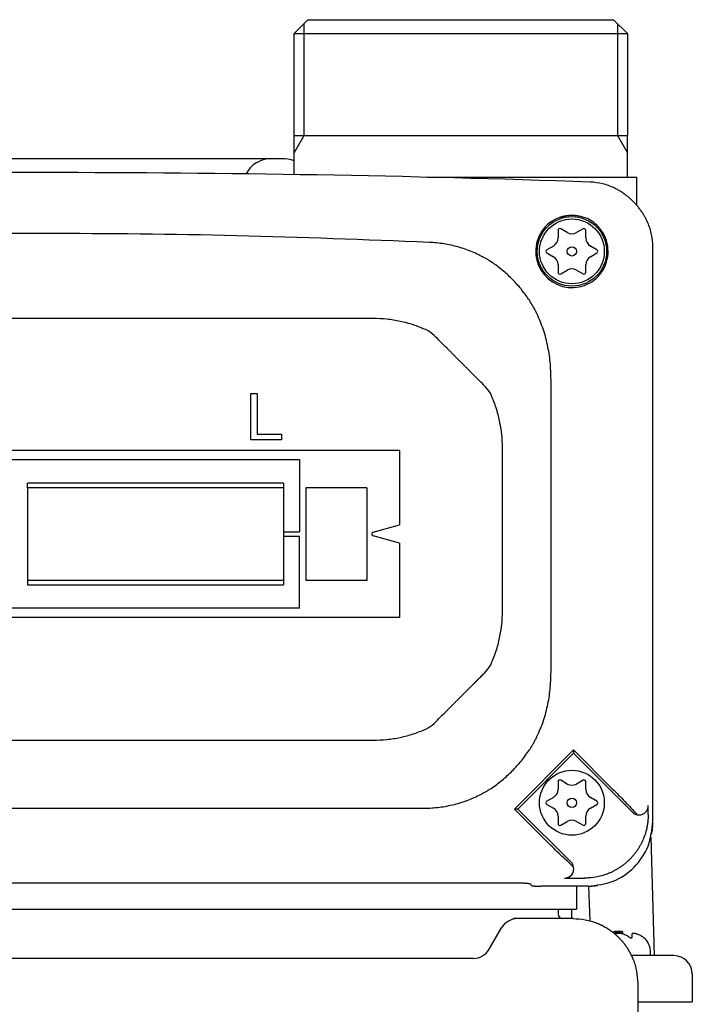
# Model space of a CAD drawing. Units: millimetres. Extents: x -169 to 299, y -191 to 323.
# Drawn here: x -67 to 6, y -24 to 82 of the extents above; entities that cross this region are included whole.
import ezdxf

# ---------------------------------------------------------------- set-up
doc = ezdxf.new("R2010")
doc.units = ezdxf.units.MM
doc.layers.add('1', color=7, linetype='Continuous')

msp = doc.modelspace()

# ---------------------------------------------------------------- linework, layer by layer
at = {"color": 7, "linetype": 'Continuous'}
for p, q in [((-39.765, 66.941), (-91.265, 66.941)), ((-38.659, 66.941), (-39.765, 66.941)), ((-38.659, 66.941), (-39.765, 66.941)), ((-38.596, 66.941), (-38.659, 66.941)), ((-22.892, 64.941), (-0.265, 64.941)), ((-0.265, 61.916), (-0.265, 64.941)), ((-8.765, 59.193), (-8.765, 58.385)), ((-7.765, 58.962), (-8.465, 59.366)), ((-6.065, 59.366), (-6.765, 58.962)), ((-5.765, 58.385), (-5.765, 59.193)), ((-9.265, 57.519), (-9.965, 57.115)), ((-4.565, 57.115), (-5.265, 57.519)), ((1.485, -4.559), (1.485, 57.433)), ((-9.965, 56.768), (-9.265, 56.364)), ((-5.265, 56.364), (-4.565, 56.768)), ((-8.765, 55.498), (-8.765, 54.69)), ((-5.765, 54.69), (-5.765, 55.498)), ((-8.465, 54.516), (-7.765, 54.921)), ((-6.765, 54.921), (-6.065, 54.516)), ((-41.922, 41.602), (-41.235, 41.602)), ((-41.922, 36.602), (-41.922, 41.602)), ((-41.235, 41.602), (-41.235, 37.227)), ((-41.235, 37.227), (-38.61, 37.227)), ((-38.61, 37.227), (-38.61, 36.602)), ((-38.61, 36.602), (-41.922, 36.602)), ((-25.89, 35.441), (-109.64, 35.441)), ((-25.89, 35.441), (-25.89, 27.441)), ((-36.69, 34.441), (-68.04, 34.441)), ((-36.69, 34.441), (-36.69, 26.691)), ((-38.39, 31.941), (-66.04, 31.941)), ((-66.04, 31.441), (-66.04, 31.941)), ((-38.39, 31.941), (-38.39, 31.441)), ((-38.39, 31.441), (-66.04, 31.441)), ((-66.04, 31.441), (-66.04, 21.441)), ((-38.39, 31.441), (-38.39, 26.691)), ((-29.39, 31.441), (-35.99, 31.441)), ((-35.99, 31.441), (-35.99, 21.441)), ((-29.39, 31.441), (-29.39, 21.441)), ((-38.39, 26.691), (-36.69, 26.691)), ((-38.39, 26.691), (-38.39, 26.191)), ((-28.717, 26.634), (-25.89, 27.441)), ((-38.39, 26.191), (-36.69, 26.191)), ((-38.39, 26.191), (-38.39, 21.441)), ((-36.69, 18.441), (-36.69, 26.191)), ((-25.89, 25.441), (-28.717, 26.249)), ((-25.89, 25.441), (-25.89, 17.441)), ((-38.39, 21.441), (-66.04, 21.441)), ((-66.04, 21.441), (-66.04, 20.941)), ((-38.39, 21.441), (-38.39, 20.941)), ((-29.39, 21.441), (-35.99, 21.441)), ((-66.04, 20.941), (-38.39, 20.941)), ((-36.69, 18.441), (-68.04, 18.441)), ((-27.315, 17.441), (-109.64, 17.441)), ((-25.89, 17.441), (-27.315, 17.441)), ((-25.89, 17.441), (-27.315, 17.441)), ((-7.088, 3.146), (-13.47, -3.235)), ((-13.099, -3.235), (-7.088, 2.775)), ((-2.902, -1.04), (-7.088, 3.146)), ((-7.088, 3.146), (-7.088, 2.775)), ((-7.088, 2.775), (-0.736, -3.577)), ((-8.765, -0.307), (-8.765, -1.115)), ((-7.765, -0.538), (-8.465, -0.134)), ((-6.065, -0.134), (-6.765, -0.538)), ((-5.765, -1.115), (-5.765, -0.307)), ((-9.265, -1.981), (-9.965, -2.385)), ((-4.565, -2.385), (-5.265, -1.981)), ((-9.965, -2.732), (-9.265, -3.136)), ((-5.265, -3.136), (-4.565, -2.732)), ((0.971, -3.817), (0.971, -2.87)), ((-13.47, -3.235), (-9.889, -6.816)), ((-13.099, -3.235), (-13.47, -3.235)), ((-7.352, -8.982), (-13.099, -3.235)), ((-8.765, -4.002), (-8.765, -4.81)), ((-5.765, -4.81), (-5.765, -4.002)), ((-8.465, -4.983), (-7.765, -4.579)), ((-6.765, -4.579), (-6.065, -4.983)), ((1.27, -6.285), (1.604, -19.059)), ((-13.696, -11.225), (-114.834, -11.225)), ((-11.624, -11.494), (-11.698, -11.354)), ((-5.503, -11.559), (-10.625, -11.559)), ((-8.059, -10.689), (-5.897, -10.689)), ((-8.059, -10.689), (-5.897, -10.689)), ((-6.765, -11.559), (-6.765, -14.059)), ((-5.479, -11.559), (-5.347, -15.291)), ((-119.765, -14.059), (-8.765, -14.059)), ((-8.765, -14.059), (-6.765, -14.059)), ((-8.765, -14.059), (-8.765, -14.559)), ((-7.265, -15.059), (-7.265, -14.059)), ((-13.128, -15.059), (-13.569, -15.059)), ((-12.04, -15.059), (-13.128, -15.059)), ((-8.265, -15.059), (-12.04, -15.059)), ((-7.125, -15.059), (-8.265, -15.059)), ((-16.188, -18.359), (-14.86, -16.059)), ((-2.765, -16.472), (-2.229, -16.472)), ((-2.765, -16.602), (-2.765, -16.472)), ((-2.765, -16.472), (-2.229, -16.472)), ((-2.765, -16.602), (-2.765, -16.472)), ((-2.765, -16.602), (-2.765, -16.472)), ((-2.765, -16.472), (-1.765, -16.472)), ((-2.765, -16.602), (-2.765, -16.472)), ((-2.765, -16.472), (-1.765, -16.472)), ((-1.765, -16.716), (-1.765, -16.472)), ((-1.765, -16.716), (-1.765, -16.472)), ((-0.765, -17.057), (-0.765, -16.716)), ((-0.765, -17.057), (-0.765, -16.716)), ((-0.265, -19.059), (-0.837, -19.059)), ((-0.265, -19.059), (-0.837, -19.059)), ((-0.265, -19.059), (-0.837, -19.059)), ((0.653, -19.059), (-0.265, -19.059)), ((0.653, -19.059), (-0.265, -19.059)), ((0.653, -19.059), (-0.265, -19.059)), ((1.204, -19.059), (0.653, -19.059)), ((1.204, -19.059), (0.653, -19.059)), ((1.204, -19.059), (0.653, -19.059)), ((1.604, -19.059), (1.204, -19.059)), ((1.599, -18.868), (1.604, -19.059)), ((3.735, -19.059), (1.604, -19.059)), ((-17.92, -19.359), (-110.61, -19.359)), ((5.735, -21.059), (5.735, -24.059)), ((-0.165, -22.059), (-0.165, -113.408)), ((-0.165, -24.059), (5.735, -24.059))]:
    msp.add_line(p, q, dxfattribs=at)
for centre, radius in [((-7.265, 56.941), 3.75), ((-7.265, 56.941), 3.5), ((-7.265, 56.941), 0.5), ((-7.265, -2.559), 3.5), ((-7.265, -2.559), 0.5)]:
    msp.add_circle(centre, radius, dxfattribs=at)
for centre, radius, start, end in [((-39.765, 63.941), 3, 90, 153.0238), ((-38.596, 62.941), 4, 70.56035, 90), ((-64.265, -1646.557), 1711.998, 88.025203, 91.974797), ((-7.265, 56.941), 3.907, 124.14549, 43.73053), ((-7.25, 56.957), 3.885, 43.72216, 67.77394), ((-8.565, 59.193), 0.2, 60, 180), ((-7.265, 59.828), 1, 240, 300), ((-5.965, 59.193), 0.2, 0, 120), ((-9.765, 58.385), 1, 300, 0), ((-4.765, 58.385), 1, 180, 240), ((-9.865, 56.941), 0.2, 120, 240), ((-9.765, 55.498), 1, 0, 60), ((-4.765, 55.498), 1, 120, 180), ((-4.665, 56.941), 0.2, 300, 60), ((-22.403, 45.96), 11.761, 54.55202, 60.58437), ((-8.565, 54.69), 0.2, 180, 300), ((-7.265, 54.055), 1, 60, 120), ((-5.965, 54.69), 0.2, 240, 0), ((-21.71, 45.149), 11.811, 26.61581, 33.45026), ((-24.261, 45.75), 3.002, 44.98495, 66.08738), ((-18.707, 40.196), 3.002, 23.91262, 45.01505), ((-28.662, 26.441), 0.2, 105.9454, 254.0546), ((-18.707, 13.687), 3.002, 314.98495, 336.08738), ((-24.261, 8.133), 3.002, 293.91262, 315.01505), ((-8.565, -0.307), 0.2, 60, 180), ((-7.265, 0.328), 1, 240, 300), ((-5.965, -0.307), 0.2, 0, 120), ((-9.765, -1.115), 1, 300, 0), ((-4.765, -1.115), 1, 180, 240), ((-9.865, -2.559), 0.2, 120, 240), ((-9.765, -4.002), 1, 0, 60), ((-4.765, -4.002), 1, 120, 180), ((-4.665, -2.559), 0.2, 300, 60), ((-0.029, -2.87), 1, 288.85974, 0), ((-0.029, -2.87), 1, 225, 259.10442), ((-0.029, -2.87), 1, 259.10442, 288.85974), ((-8.565, -4.81), 0.2, 180, 300), ((-7.265, -5.445), 1, 60, 120), ((-5.965, -4.81), 0.2, 240, 0), ((-8.059, -9.689), 1, 270, 10.89489), ((-8.059, -9.689), 1, 10.89488, 45), ((-8.265, -14.559), 0.5, 180, 270), ((-13.128, -17.059), 2, 90, 150), ((-2.265, -25.459), 9, 90, 93.18474), ((-2.265, -25.459), 9, 90, 93.18474), ((-2.265, -25.459), 9, 90, 93.18474), ((-2.265, -25.459), 9, 90, 93.18474), ((-2.265, -25.459), 9, 89.83137, 90), ((-2.265, -25.459), 9, 89.83137, 90), ((-2.265, -25.459), 9, 86.81526, 90), ((-2.265, -25.459), 9, 86.81526, 90), ((-0.865, -18.702), 2.1, 350.22767, 48.22256), ((-17.92, -17.359), 2, 270, 330), ((-0.865, -18.702), 2.1, 350.22662, 357.54338), ((-0.865, -18.702), 2.1, 350.22662, 357.54338), ((3.735, -21.059), 2, 0, 90)]:
    msp.add_arc(centre, radius, start, end, dxfattribs=at)
for points, knots in [([(1.485, 57.433), (1.457, 57.878), (1.401, 58.767), (1.094, 59.659), (0.878, 60.145), (0.822, 60.265), (0.763, 60.384), (0.702, 60.502), (0.64, 60.619), (0.575, 60.735), (0.508, 60.849), (0.427, 60.982), (0.33, 61.132), (0.217, 61.298), (0.1, 61.462), (-0.022, 61.622), (-0.148, 61.778), (-0.278, 61.932), (-0.412, 62.082), (-0.535, 62.213), (-0.646, 62.325), (-0.743, 62.421), (-0.842, 62.514), (-0.943, 62.606), (-1.045, 62.696), (-1.149, 62.785), (-1.254, 62.871), (-1.377, 62.968), (-1.518, 63.075), (-1.679, 63.189), (-1.842, 63.3), (-2.008, 63.406), (-2.177, 63.507), (-2.349, 63.604), (-2.523, 63.696), (-3.039, 63.95), (-3.94, 64.294), (-4.827, 64.381), (-5.27, 64.425)], [0, 0, 0, 0, 1.3315094, 2.6630189, 2.7957279, 2.9284121, 3.061064, 3.1937227, 3.326428, 3.459131, 3.5918525, 3.7245768, 3.9256413, 4.1267111, 4.3278003, 4.5288879, 4.7299754, 4.9310645, 5.1321334, 5.3331976, 5.4695052, 5.6058107, 5.7421055, 5.878401, 6.0146887, 6.1509756, 6.2872756, 6.4235778, 6.6207401, 6.8179056, 7.0150699, 7.2122365, 7.4094398, 7.6066304, 7.8038586, 8.0011355, 9.3320714, 10.6630074, 10.6630074, 10.6630074, 10.6630074]), ([(-9.458, 60.175), (-9.322, 60.261), (-9.049, 60.432), (-8.731, 60.566), (-8.537, 60.634), (-8.474, 60.655), (-8.41, 60.675), (-8.346, 60.694), (-8.282, 60.712), (-8.217, 60.729), (-8.152, 60.744), (-8.091, 60.758), (-8.035, 60.769), (-7.982, 60.78), (-7.929, 60.789), (-7.876, 60.798), (-7.823, 60.805), (-7.77, 60.813), (-7.717, 60.819), (-7.664, 60.825), (-7.611, 60.83), (-7.558, 60.834), (-7.504, 60.838), (-7.451, 60.841), (-7.398, 60.843), (-7.344, 60.844), (-7.291, 60.845), (-7.233, 60.845), (-7.171, 60.844), (-7.104, 60.842), (-7.038, 60.838), (-6.971, 60.834), (-6.905, 60.828), (-6.838, 60.822), (-6.772, 60.814), (-6.569, 60.787), (-6.232, 60.72), (-5.931, 60.609), (-5.78, 60.554)], [0, 0, 0, 0, 0.4824787, 0.9649574, 1.0316972, 1.0984321, 1.1651632, 1.2318955, 1.2986271, 1.3653584, 1.4320899, 1.4988211, 1.5523691, 1.6059168, 1.6594633, 1.7130099, 1.7665507, 1.8200915, 1.8736327, 1.9271739, 1.9805775, 2.0339811, 2.0873842, 2.1407874, 2.1941967, 2.2476059, 2.3010163, 2.354427, 2.4210862, 2.4877456, 2.554405, 2.6210646, 2.6877214, 2.754377, 2.8210361, 2.8877, 3.368368, 3.849036, 3.849036, 3.849036, 3.849036]), ([(-16.627, 56.206), (-17.095, 56.448), (-18.033, 56.932), (-19.535, 57.439), (-21.082, 57.792), (-22.135, 57.873), (-22.662, 57.914)], [0, 0, 0, 0, 1.5803032, 3.1606063, 4.7433103, 6.3260142, 6.3260142, 6.3260142, 6.3260142]), ([(-11.856, 51.659), (-12.116, 52.027), (-12.635, 52.764), (-13.532, 53.779), (-14.506, 54.721), (-15.223, 55.268), (-15.582, 55.542)], [0, 0, 0, 0, 1.3514732, 2.7029464, 4.0557915, 5.4086366, 5.4086366, 5.4086366, 5.4086366]), ([(-9.522, 43.106), (-9.539, 43.737), (-9.572, 44.999), (-9.874, 46.874), (-10.366, 48.711), (-10.889, 49.863), (-11.151, 50.44)], [0, 0, 0, 0, 1.8924814, 3.7849628, 5.6811851, 7.5774075, 7.5774075, 7.5774075, 7.5774075]), ([(-28.712, 49.691), (-31.675, 49.691), (-37.6, 49.691), (-43.896, 49.691), (-47.599, 49.691), (-48.71, 49.691), (-49.822, 49.691), (-50.933, 49.691), (-52.044, 49.691), (-53.155, 49.691), (-54.266, 49.691), (-55.377, 49.691), (-56.488, 49.691), (-57.599, 49.691), (-58.71, 49.691), (-59.821, 49.691), (-60.932, 49.691), (-62.043, 49.691), (-63.154, 49.691), (-64.265, 49.691), (-65.376, 49.691), (-66.487, 49.691), (-67.598, 49.691), (-68.709, 49.691), (-69.82, 49.691), (-70.931, 49.691), (-72.042, 49.691), (-73.153, 49.691), (-74.264, 49.691), (-75.375, 49.691), (-76.486, 49.691), (-77.597, 49.691), (-78.709, 49.691), (-79.82, 49.691), (-80.931, 49.691), (-84.634, 49.691), (-90.93, 49.691), (-96.855, 49.691), (-99.818, 49.691)], [0, 0, 0, 0, 8.8883097, 17.7766193, 18.887658, 19.9986968, 21.1097355, 22.2207742, 23.3318129, 24.4428516, 25.5538903, 26.664929, 27.7759677, 28.8870064, 29.9980451, 31.1090838, 32.2201225, 33.3311613, 34.4422, 35.5532387, 36.6642774, 37.7753161, 38.8863548, 39.9973935, 41.1084322, 42.2194709, 43.3305096, 44.4415483, 45.5525871, 46.6636258, 47.7746645, 48.8857032, 49.9967419, 51.1077806, 52.2188193, 53.329858, 62.2181677, 71.1064773, 71.1064773, 71.1064773, 71.1064773]), ([(-23.044, 48.494), (-23.494, 48.677), (-24.395, 49.044), (-25.809, 49.41), (-27.252, 49.648), (-28.225, 49.677), (-28.712, 49.691)], [0, 0, 0, 0, 1.4570716, 2.9141432, 4.3732938, 5.8324445, 5.8324445, 5.8324445, 5.8324445]), ([(-16.585, 42.319), (-16.816, 42.55), (-17.279, 43.013), (-17.771, 43.504), (-18.06, 43.794), (-18.147, 43.88), (-18.233, 43.967), (-18.32, 44.054), (-18.407, 44.141), (-18.494, 44.228), (-18.58, 44.314), (-18.667, 44.401), (-18.754, 44.488), (-18.841, 44.575), (-18.927, 44.661), (-19.014, 44.748), (-19.101, 44.835), (-19.188, 44.922), (-19.274, 45.008), (-19.361, 45.095), (-19.448, 45.182), (-19.535, 45.269), (-19.622, 45.355), (-19.708, 45.442), (-19.795, 45.529), (-19.882, 45.616), (-19.969, 45.703), (-20.055, 45.789), (-20.142, 45.876), (-20.229, 45.963), (-20.316, 46.05), (-20.402, 46.136), (-20.489, 46.223), (-20.576, 46.31), (-20.663, 46.397), (-20.952, 46.686), (-21.444, 47.178), (-21.906, 47.64), (-22.138, 47.872)], [0, 0, 0, 0, 0.9816284, 1.9632569, 2.0859604, 2.208664, 2.3313675, 2.4540711, 2.5767746, 2.6994782, 2.8221817, 2.9448853, 3.0675888, 3.1902924, 3.312996, 3.4356995, 3.5584031, 3.6811066, 3.8038102, 3.9265137, 4.0492173, 4.1719208, 4.2946244, 4.4173279, 4.5400315, 4.6627351, 4.7854386, 4.9081422, 5.0308457, 5.1535493, 5.2762528, 5.3989564, 5.5216599, 5.6443635, 5.767067, 5.8897706, 6.871399, 7.8530275, 7.8530275, 7.8530275, 7.8530275]), ([(-9.522, 11.546), (-9.522, 14.176), (-9.522, 19.436), (-9.522, 27.326), (-9.522, 35.216), (-9.522, 40.476), (-9.522, 43.106)], [0, 0, 0, 0, 7.8899519, 15.7799037, 23.6697987, 31.5596936, 31.5596936, 31.5596936, 31.5596936]), ([(-14.765, 35.745), (-14.78, 36.231), (-14.808, 37.205), (-15.046, 38.647), (-15.412, 40.062), (-15.779, 40.962), (-15.963, 41.412)], [0, 0, 0, 0, 1.4591511, 2.9183021, 4.375374, 5.8324458, 5.8324458, 5.8324458, 5.8324458]), ([(-14.765, 18.138), (-14.765, 18.505), (-14.765, 19.239), (-14.765, 20.018), (-14.765, 20.476), (-14.765, 20.614), (-14.765, 20.752), (-14.765, 20.889), (-14.765, 21.027), (-14.765, 21.164), (-14.765, 21.302), (-14.765, 21.439), (-14.765, 21.577), (-14.765, 21.714), (-14.765, 21.852), (-14.765, 21.99), (-14.765, 22.127), (-14.765, 22.265), (-14.765, 22.402), (-14.765, 22.586), (-14.765, 22.815), (-14.765, 23.09), (-14.765, 23.365), (-14.765, 23.64), (-14.765, 23.915), (-14.765, 24.19), (-14.765, 24.465), (-14.765, 24.741), (-14.765, 25.016), (-14.765, 25.291), (-14.765, 25.566), (-14.765, 25.841), (-14.765, 26.116), (-14.765, 26.391), (-14.765, 26.666), (-14.765, 26.941), (-14.765, 27.216), (-14.765, 27.492), (-14.765, 27.767), (-14.765, 28.042), (-14.765, 28.317), (-14.765, 28.592), (-14.765, 28.867), (-14.765, 29.142), (-14.765, 29.417), (-14.765, 29.692), (-14.765, 29.967), (-14.765, 30.243), (-14.765, 30.518), (-14.765, 30.793), (-14.765, 31.068), (-14.765, 31.297), (-14.765, 31.481), (-14.765, 31.618), (-14.765, 31.756), (-14.765, 31.893), (-14.765, 32.031), (-14.765, 32.168), (-14.765, 32.306), (-14.765, 32.443), (-14.765, 32.581), (-14.765, 32.719), (-14.765, 32.856), (-14.765, 32.994), (-14.765, 33.131), (-14.765, 33.269), (-14.765, 33.406), (-14.765, 33.865), (-14.765, 34.644), (-14.765, 35.378), (-14.765, 35.745)], [0, 0, 0, 0, 1.1004082, 2.2008164, 2.3383674, 2.4759184, 2.6134694, 2.7510204, 2.8885715, 3.0261225, 3.1636735, 3.3012245, 3.4387756, 3.5763266, 3.7138776, 3.8514286, 3.9889796, 4.1265307, 4.2640817, 4.4016327, 4.6767348, 4.9518368, 5.2269388, 5.5020409, 5.7771429, 6.052245, 6.327347, 6.6024491, 6.8775511, 7.1526532, 7.4277552, 7.7028572, 7.9779593, 8.2530613, 8.5281634, 8.8032654, 9.0783675, 9.3534695, 9.6285716, 9.9036736, 10.1787756, 10.4538777, 10.7289797, 11.0040818, 11.2791838, 11.5542859, 11.8293879, 12.10449, 12.379592, 12.654694, 12.9297961, 13.2048981, 13.3424492, 13.4800002, 13.6175512, 13.7551022, 13.8926532, 14.0302043, 14.1677553, 14.3053063, 14.4428573, 14.5804084, 14.7179594, 14.8555104, 14.9930614, 15.1306124, 15.2681635, 15.4057145, 16.5061227, 17.6065308, 17.6065308, 17.6065308, 17.6065308]), ([(-15.963, 12.47), (-15.779, 12.921), (-15.412, 13.821), (-15.046, 15.236), (-14.808, 16.678), (-14.78, 17.651), (-14.765, 18.138)], [0, 0, 0, 0, 1.4570711, 2.9141423, 4.3732935, 5.8324448, 5.8324448, 5.8324448, 5.8324448]), ([(-22.138, 6.011), (-21.906, 6.242), (-21.444, 6.705), (-20.952, 7.197), (-20.663, 7.486), (-20.576, 7.573), (-20.489, 7.66), (-20.402, 7.746), (-20.316, 7.833), (-20.229, 7.92), (-20.142, 8.007), (-20.055, 8.093), (-19.969, 8.18), (-19.882, 8.267), (-19.795, 8.354), (-19.708, 8.441), (-19.622, 8.527), (-19.535, 8.614), (-19.448, 8.701), (-19.361, 8.788), (-19.274, 8.874), (-19.188, 8.961), (-19.101, 9.048), (-19.014, 9.135), (-18.927, 9.221), (-18.841, 9.308), (-18.754, 9.395), (-18.667, 9.482), (-18.58, 9.568), (-18.494, 9.655), (-18.407, 9.742), (-18.32, 9.829), (-18.233, 9.916), (-18.147, 10.002), (-18.06, 10.089), (-17.987, 10.161), (-17.93, 10.219), (-17.886, 10.263), (-17.843, 10.306), (-17.799, 10.349), (-17.756, 10.393), (-17.713, 10.436), (-17.669, 10.479), (-17.626, 10.523), (-17.583, 10.566), (-17.539, 10.61), (-17.496, 10.653), (-17.452, 10.696), (-17.409, 10.74), (-17.366, 10.783), (-17.322, 10.827), (-17.178, 10.971), (-16.932, 11.217), (-16.7, 11.448), (-16.585, 11.564)], [0, 0, 0, 0, 0.9816284, 1.9632569, 2.0859604, 2.208664, 2.3313675, 2.4540711, 2.5767746, 2.6994782, 2.8221817, 2.9448853, 3.0675888, 3.1902924, 3.312996, 3.4356995, 3.5584031, 3.6811066, 3.8038102, 3.9265137, 4.0492173, 4.1719208, 4.2946244, 4.4173279, 4.5400315, 4.6627351, 4.7854386, 4.9081422, 5.0308457, 5.1535493, 5.2762528, 5.3989564, 5.5216599, 5.6443635, 5.767067, 5.8897706, 5.9511224, 6.0124741, 6.0738259, 6.1351777, 6.1965295, 6.2578813, 6.319233, 6.3805848, 6.4419366, 6.5032884, 6.5646401, 6.6259919, 6.6873437, 6.7486955, 6.8100472, 6.871399, 7.3622132, 7.8530275, 7.8530275, 7.8530275, 7.8530275]), ([(-11.134, 4.375), (-10.877, 4.938), (-10.363, 6.065), (-9.875, 7.86), (-9.573, 9.693), (-9.539, 10.928), (-9.522, 11.546)], [0, 0, 0, 0, 1.8545071, 3.7090141, 5.5609809, 7.4129477, 7.4129477, 7.4129477, 7.4129477]), ([(-28.712, 4.191), (-28.225, 4.206), (-27.252, 4.235), (-25.809, 4.473), (-24.395, 4.838), (-23.494, 5.205), (-23.044, 5.389)], [0, 0, 0, 0, 1.4591513, 2.9183025, 4.3753737, 5.8324448, 5.8324448, 5.8324448, 5.8324448]), ([(-11.837, 3.162), (-11.773, 3.26), (-11.645, 3.457), (-11.465, 3.758), (-11.294, 4.064), (-11.187, 4.271), (-11.134, 4.375)], [0, 0, 0, 0, 0.3514969, 0.7029938, 1.0530181, 1.4030425, 1.4030425, 1.4030425, 1.4030425]), ([(-99.818, 4.191), (-96.855, 4.191), (-90.93, 4.191), (-84.634, 4.191), (-80.931, 4.191), (-79.82, 4.191), (-78.709, 4.191), (-77.597, 4.191), (-76.486, 4.191), (-75.375, 4.191), (-74.264, 4.191), (-73.153, 4.191), (-72.042, 4.191), (-70.931, 4.191), (-69.82, 4.191), (-68.709, 4.191), (-67.598, 4.191), (-66.487, 4.191), (-65.376, 4.191), (-64.265, 4.191), (-63.154, 4.191), (-62.043, 4.191), (-60.932, 4.191), (-59.821, 4.191), (-58.71, 4.191), (-57.599, 4.191), (-56.488, 4.191), (-55.377, 4.191), (-54.266, 4.191), (-53.155, 4.191), (-52.044, 4.191), (-50.933, 4.191), (-49.822, 4.191), (-48.71, 4.191), (-47.599, 4.191), (-43.896, 4.191), (-37.6, 4.191), (-31.675, 4.191), (-28.712, 4.191)], [0, 0, 0, 0, 8.8883097, 17.7766193, 18.887658, 19.9986968, 21.1097355, 22.2207742, 23.3318129, 24.4428516, 25.5538903, 26.664929, 27.7759677, 28.8870064, 29.9980451, 31.1090838, 32.2201225, 33.3311613, 34.4422, 35.5532387, 36.6642774, 37.7753161, 38.8863548, 39.9973935, 41.1084322, 42.2194709, 43.3305096, 44.4415483, 45.5525871, 46.6636258, 47.7746645, 48.8857032, 49.9967419, 51.1077806, 52.2188193, 53.329858, 62.2181677, 71.1064773, 71.1064773, 71.1064773, 71.1064773]), ([(-15.982, -1.005), (-15.58, -0.718), (-14.777, -0.144), (-13.69, 0.862), (-12.693, 1.957), (-12.123, 2.761), (-11.837, 3.162)], [0, 0, 0, 0, 1.4792556, 2.9585113, 4.435425, 5.9123388, 5.9123388, 5.9123388, 5.9123388]), ([(-17.074, -1.646), (-16.981, -1.597), (-16.793, -1.499), (-16.518, -1.342), (-16.247, -1.178), (-16.07, -1.063), (-15.982, -1.005)], [0, 0, 0, 0, 0.3172694, 0.6345388, 0.9509201, 1.2673014, 1.2673014, 1.2673014, 1.2673014]), ([(-23.426, -3.158), (-22.876, -3.14), (-21.776, -3.105), (-20.151, -2.808), (-18.565, -2.346), (-17.571, -1.88), (-17.074, -1.646)], [0, 0, 0, 0, 1.6483281, 3.2966561, 4.9417998, 6.5869435, 6.5869435, 6.5869435, 6.5869435]), ([(0.971, -3.817), (0.947, -4.267), (0.898, -5.168), (0.606, -6.09), (0.385, -6.608), (0.315, -6.761), (0.241, -6.913), (0.163, -7.063), (0.082, -7.211), (-0.003, -7.357), (-0.092, -7.501), (-0.184, -7.643), (-0.28, -7.782), (-0.378, -7.918), (-0.48, -8.052), (-0.586, -8.184), (-0.694, -8.313), (-0.806, -8.439), (-0.92, -8.562), (-1.038, -8.683), (-1.158, -8.8), (-1.282, -8.915), (-1.408, -9.026), (-1.536, -9.134), (-1.667, -9.24), (-1.801, -9.341), (-1.937, -9.44), (-2.076, -9.535), (-2.217, -9.627), (-2.361, -9.716), (-2.507, -9.801), (-2.655, -9.882), (-2.804, -9.96), (-2.956, -10.034), (-3.11, -10.104), (-3.626, -10.325), (-4.547, -10.615), (-5.447, -10.665), (-5.897, -10.689)], [0, 0, 0, 0, 1.3495357, 2.6990714, 2.8680908, 3.0370827, 3.2060495, 3.3750236, 3.5440241, 3.7130226, 3.8820302, 4.0510381, 4.2194867, 4.3879352, 4.5563821, 4.7248291, 4.8932721, 5.0617152, 5.230158, 5.3986006, 5.5667425, 5.7348844, 5.9030265, 6.0711686, 6.2393059, 6.4074432, 6.5755822, 6.7437213, 6.912452, 7.0811823, 7.2499034, 7.4186265, 7.5873669, 7.7561, 7.9248582, 8.0936436, 9.4412476, 10.7888516, 10.7888516, 10.7888516, 10.7888516]), ([(-0.218, -3.852), (-0.22, -3.849), (-0.226, -3.843), (-0.234, -3.835), (-0.242, -3.826), (-0.247, -3.82), (-0.25, -3.817)], [0, 0, 0, 0, 0.011973143, 0.023946286, 0.035961365, 0.047976443, 0.047976443, 0.047976443, 0.047976443]), ([(0.971, -3.817), (0.963, -4.091), (0.948, -4.64), (0.835, -5.177), (0.779, -5.446)], [0, 0, 0, 0, 0.8215493, 1.6430987, 1.6430987, 1.6430987, 1.6430987]), ([(-5.503, -11.559), (-4.587, -11.454), (-2.755, -11.243), (-0.444, -9.625), (1.171, -7.31), (1.38, -5.476), (1.485, -4.559)], [0, 0, 0, 0, 2.7276256, 5.4552512, 8.1857455, 10.9162397, 10.9162397, 10.9162397, 10.9162397]), ([(-11.698, -11.354), (-11.744, -11.336), (-11.837, -11.299), (-11.951, -11.293), (-12.027, -11.286), (-12.068, -11.282), (-12.108, -11.279), (-12.148, -11.275), (-12.187, -11.272), (-12.227, -11.269), (-12.267, -11.266), (-12.311, -11.262), (-12.358, -11.259), (-12.41, -11.256), (-12.461, -11.253), (-12.512, -11.251), (-12.564, -11.248), (-12.615, -11.246), (-12.666, -11.244), (-12.864, -11.237), (-13.207, -11.227), (-13.533, -11.226), (-13.696, -11.225)], [0, 0, 0, 0, 0.1492344, 0.298469, 0.3386955, 0.3788887, 0.4190431, 0.4592065, 0.4992203, 0.5392317, 0.5792575, 0.6192839, 0.6706568, 0.7220297, 0.7733984, 0.8247671, 0.8762077, 0.9276483, 0.9790903, 1.0305324, 1.519924, 2.0093157, 2.0093157, 2.0093157, 2.0093157]), ([(-11.624, -11.494), (-11.601, -11.503), (-11.554, -11.522), (-11.497, -11.525), (-11.459, -11.528), (-11.439, -11.53), (-11.419, -11.532), (-11.399, -11.534), (-11.379, -11.535), (-11.359, -11.537), (-11.339, -11.538), (-11.318, -11.54), (-11.294, -11.542), (-11.268, -11.543), (-11.243, -11.545), (-11.217, -11.546), (-11.191, -11.547), (-11.165, -11.548), (-11.14, -11.549), (-11.041, -11.553), (-10.869, -11.558), (-10.706, -11.558), (-10.625, -11.559)], [0, 0, 0, 0, 0.0746172, 0.1492345, 0.1693478, 0.1894443, 0.2095216, 0.2296033, 0.2496102, 0.2696159, 0.2896287, 0.3096419, 0.3353284, 0.3610148, 0.3866992, 0.4123835, 0.4381038, 0.4638241, 0.4895451, 0.5152662, 0.759962, 1.0046579, 1.0046579, 1.0046579, 1.0046579]), ([(-7.125, -15.059), (-6.688, -15.083), (-5.813, -15.131), (-4.941, -15.397), (-4.482, -15.582), (-4.402, -15.616), (-4.322, -15.651), (-4.242, -15.687), (-4.163, -15.724), (-4.085, -15.761), (-4.007, -15.8), (-3.929, -15.84), (-3.851, -15.881), (-3.773, -15.924), (-3.695, -15.967), (-3.619, -16.012), (-3.542, -16.057), (-3.467, -16.103), (-3.392, -16.15), (-3.317, -16.199), (-3.243, -16.248), (-3.169, -16.299), (-3.096, -16.351), (-3.023, -16.403), (-2.951, -16.457), (-2.88, -16.511), (-2.809, -16.567), (-2.739, -16.623), (-2.67, -16.68), (-2.601, -16.739), (-2.533, -16.798), (-2.466, -16.858), (-2.4, -16.919), (-2.334, -16.981), (-2.269, -17.043), (-2.205, -17.107), (-2.142, -17.171), (-2.08, -17.236), (-2.018, -17.302), (-1.958, -17.369), (-1.898, -17.437), (-1.839, -17.505), (-1.781, -17.574), (-1.724, -17.644), (-1.668, -17.714), (-1.613, -17.785), (-1.559, -17.857), (-1.505, -17.929), (-1.453, -18.002), (-1.402, -18.075), (-1.351, -18.15), (-1.302, -18.224), (-1.254, -18.299), (-1.207, -18.375), (-1.161, -18.451), (-1.116, -18.527), (-1.071, -18.605), (-1.028, -18.682), (-0.986, -18.76), (-0.945, -18.839), (-0.905, -18.917), (-0.867, -18.996), (-0.829, -19.075), (-0.792, -19.154), (-0.757, -19.234), (-0.722, -19.315), (-0.688, -19.395), (-0.503, -19.856), (-0.238, -20.733), (-0.189, -21.61), (-0.165, -22.049)], [0, 0, 0, 0, 1.3100217, 2.6200434, 2.707304, 2.7945567, 2.8817989, 2.9690431, 3.0562748, 3.1435058, 3.2307409, 3.3179761, 3.4066237, 3.4952713, 3.583918, 3.6725647, 3.7612154, 3.849866, 3.9385169, 4.0271678, 4.1168004, 4.206433, 4.2960658, 4.3856985, 4.4753321, 4.5649657, 4.6545994, 4.744233, 4.8343916, 4.9245502, 5.0147089, 5.1048675, 5.1950248, 5.285182, 5.3753392, 5.4654963, 5.5557017, 5.645907, 5.7361125, 5.826318, 5.9165249, 6.0067318, 6.0969386, 6.1871455, 6.2769195, 6.3666935, 6.4564674, 6.5462414, 6.6360145, 6.7257876, 6.8155606, 6.9053336, 6.9942048, 7.083076, 7.171947, 7.260818, 7.3496851, 7.4385522, 7.5274202, 7.6162883, 7.7038053, 7.7913221, 7.8788351, 7.9663487, 8.0538745, 8.1413982, 8.2289322, 8.316474, 9.6315838, 10.9466936, 10.9466936, 10.9466936, 10.9466936]), ([(-2.083, -16.666), (-2.113, -16.664), (-2.174, -16.66), (-2.241, -16.659), (-2.285, -16.659), (-2.306, -16.66), (-2.326, -16.66), (-2.346, -16.66), (-2.366, -16.661), (-2.387, -16.662), (-2.407, -16.663), (-2.425, -16.664), (-2.439, -16.665), (-2.452, -16.666), (-2.464, -16.667), (-2.476, -16.668), (-2.489, -16.669), (-2.501, -16.67), (-2.513, -16.671), (-2.544, -16.674), (-2.592, -16.68), (-2.635, -16.688), (-2.657, -16.691)], [0, 0, 0, 0, 0.09105605, 0.1821121, 0.20238191, 0.22265154, 0.24292112, 0.26319076, 0.28346035, 0.30372995, 0.32399942, 0.34426883, 0.35661759, 0.36896631, 0.38131491, 0.39366353, 0.40601161, 0.41835964, 0.43070781, 0.44305612, 0.50950676, 0.57595739, 0.57595739, 0.57595739, 0.57595739]), ([(-2.083, -16.666), (-2.113, -16.664), (-2.174, -16.66), (-2.241, -16.659), (-2.285, -16.659), (-2.306, -16.66), (-2.326, -16.66), (-2.346, -16.66), (-2.366, -16.661), (-2.387, -16.662), (-2.407, -16.663), (-2.425, -16.664), (-2.439, -16.665), (-2.452, -16.666), (-2.464, -16.667), (-2.476, -16.668), (-2.489, -16.669), (-2.501, -16.67), (-2.513, -16.671), (-2.544, -16.674), (-2.592, -16.68), (-2.635, -16.688), (-2.657, -16.691)], [0, 0, 0, 0, 0.09105605, 0.1821121, 0.20238191, 0.22265154, 0.24292112, 0.26319076, 0.28346035, 0.30372995, 0.32399942, 0.34426883, 0.35661759, 0.36896631, 0.38131491, 0.39366353, 0.40601161, 0.41835964, 0.43070781, 0.44305612, 0.50950676, 0.57595739, 0.57595739, 0.57595739, 0.57595739]), ([(-1.765, -16.716), (-1.805, -16.706), (-1.884, -16.687), (-1.97, -16.676), (-2.023, -16.671), (-2.041, -16.669), (-2.059, -16.667), (-2.078, -16.666), (-2.096, -16.665), (-2.114, -16.664), (-2.133, -16.663), (-2.15, -16.662), (-2.165, -16.661), (-2.179, -16.661), (-2.194, -16.66), (-2.208, -16.66), (-2.222, -16.66), (-2.237, -16.659), (-2.251, -16.659), (-2.267, -16.659), (-2.285, -16.659), (-2.306, -16.66), (-2.326, -16.66), (-2.346, -16.66), (-2.366, -16.661), (-2.387, -16.662), (-2.407, -16.663), (-2.425, -16.664), (-2.439, -16.665), (-2.452, -16.666), (-2.464, -16.667), (-2.476, -16.668), (-2.489, -16.669), (-2.501, -16.67), (-2.513, -16.671), (-2.544, -16.674), (-2.592, -16.68), (-2.635, -16.688), (-2.657, -16.691)], [0, 0, 0, 0, 0.12180162, 0.24360325, 0.26194604, 0.28028783, 0.29862857, 0.31696957, 0.33530917, 0.3536487, 0.37198858, 0.39032846, 0.40460569, 0.41888291, 0.43315995, 0.447437, 0.46171451, 0.475992, 0.49026961, 0.50454725, 0.52481699, 0.54508676, 0.56535665, 0.58562654, 0.60589605, 0.62616557, 0.6464349, 0.66670417, 0.67905292, 0.69140164, 0.70375024, 0.71609886, 0.72844696, 0.74079502, 0.75314321, 0.76549155, 0.83194226, 0.89839297, 0.89839297, 0.89839297, 0.89839297]), ([(-1.765, -16.716), (-1.805, -16.706), (-1.884, -16.687), (-1.97, -16.676), (-2.023, -16.671), (-2.041, -16.669), (-2.059, -16.667), (-2.078, -16.666), (-2.096, -16.665), (-2.114, -16.664), (-2.133, -16.663), (-2.15, -16.662), (-2.165, -16.661), (-2.179, -16.661), (-2.194, -16.66), (-2.208, -16.66), (-2.222, -16.66), (-2.237, -16.659), (-2.251, -16.659), (-2.267, -16.659), (-2.285, -16.659), (-2.306, -16.66), (-2.326, -16.66), (-2.346, -16.66), (-2.366, -16.661), (-2.387, -16.662), (-2.407, -16.663), (-2.425, -16.664), (-2.439, -16.665), (-2.452, -16.666), (-2.464, -16.667), (-2.476, -16.668), (-2.489, -16.669), (-2.501, -16.67), (-2.513, -16.671), (-2.544, -16.674), (-2.592, -16.68), (-2.635, -16.688), (-2.657, -16.691)], [0, 0, 0, 0, 0.12180162, 0.24360325, 0.26194604, 0.28028783, 0.29862857, 0.31696957, 0.33530917, 0.3536487, 0.37198858, 0.39032846, 0.40460569, 0.41888291, 0.43315995, 0.447437, 0.46171451, 0.475992, 0.49026961, 0.50454725, 0.52481699, 0.54508676, 0.56535665, 0.58562654, 0.60589605, 0.62616557, 0.6464349, 0.66670417, 0.67905292, 0.69140164, 0.70375024, 0.71609886, 0.72844696, 0.74079502, 0.75314321, 0.76549155, 0.83194226, 0.89839297, 0.89839297, 0.89839297, 0.89839297]), ([(-1.765, -16.716), (-1.703, -16.734), (-1.579, -16.772), (-1.4, -16.849), (-1.226, -16.942), (-1.119, -17.019), (-1.065, -17.057)], [0, 0, 0, 0, 0.19402033, 0.38804066, 0.58571448, 0.7833883, 0.7833883, 0.7833883, 0.7833883]), ([(-1.765, -16.716), (-1.703, -16.734), (-1.579, -16.772), (-1.4, -16.849), (-1.226, -16.942), (-1.119, -17.019), (-1.065, -17.057)], [0, 0, 0, 0, 0.19402033, 0.38804066, 0.58571448, 0.7833883, 0.7833883, 0.7833883, 0.7833883]), ([(-0.265, -16.716), (-0.299, -16.707), (-0.367, -16.69), (-0.441, -16.677), (-0.484, -16.671), (-0.497, -16.669), (-0.511, -16.667), (-0.524, -16.666), (-0.537, -16.664), (-0.551, -16.663), (-0.564, -16.662), (-0.575, -16.661), (-0.584, -16.661), (-0.591, -16.66), (-0.598, -16.66), (-0.604, -16.66), (-0.611, -16.66), (-0.618, -16.659), (-0.624, -16.659), (-0.632, -16.659), (-0.64, -16.659), (-0.648, -16.659), (-0.656, -16.66), (-0.665, -16.66), (-0.673, -16.661), (-0.681, -16.662), (-0.69, -16.663), (-0.697, -16.664), (-0.702, -16.664), (-0.707, -16.665), (-0.711, -16.666), (-0.715, -16.667), (-0.719, -16.668), (-0.723, -16.669), (-0.727, -16.671), (-0.739, -16.675), (-0.759, -16.686), (-0.763, -16.706), (-0.765, -16.716)], [0, 0, 0, 0, 0.10525213, 0.21050425, 0.22389578, 0.23728712, 0.25067833, 0.26406958, 0.27745433, 0.29083909, 0.30422367, 0.31760814, 0.32431902, 0.33102986, 0.33774047, 0.34445109, 0.35116788, 0.35788467, 0.364602, 0.37131937, 0.37973496, 0.38815055, 0.39656494, 0.40497934, 0.4133734, 0.42176746, 0.43016646, 0.43856544, 0.4428662, 0.44716648, 0.45145759, 0.45575003, 0.46006819, 0.46438141, 0.46871719, 0.47307167, 0.50202556, 0.5309781, 0.5309781, 0.5309781, 0.5309781]), ([(-0.265, -16.716), (-0.299, -16.707), (-0.367, -16.69), (-0.441, -16.677), (-0.484, -16.671), (-0.497, -16.669), (-0.511, -16.667), (-0.524, -16.666), (-0.537, -16.664), (-0.551, -16.663), (-0.564, -16.662), (-0.575, -16.661), (-0.584, -16.661), (-0.591, -16.66), (-0.598, -16.66), (-0.604, -16.66), (-0.611, -16.66), (-0.618, -16.659), (-0.624, -16.659), (-0.632, -16.659), (-0.64, -16.659), (-0.648, -16.659), (-0.656, -16.66), (-0.665, -16.66), (-0.673, -16.661), (-0.681, -16.662), (-0.69, -16.663), (-0.697, -16.664), (-0.702, -16.664), (-0.707, -16.665), (-0.711, -16.666), (-0.715, -16.667), (-0.719, -16.668), (-0.723, -16.669), (-0.727, -16.671), (-0.739, -16.675), (-0.759, -16.686), (-0.763, -16.706), (-0.765, -16.716)], [0, 0, 0, 0, 0.10525213, 0.21050425, 0.22389578, 0.23728712, 0.25067833, 0.26406958, 0.27745433, 0.29083909, 0.30422367, 0.31760814, 0.32431902, 0.33102986, 0.33774047, 0.34445109, 0.35116788, 0.35788467, 0.364602, 0.37131937, 0.37973496, 0.38815055, 0.39656494, 0.40497934, 0.4133734, 0.42176746, 0.43016646, 0.43856544, 0.4428662, 0.44716648, 0.45145759, 0.45575003, 0.46006819, 0.46438141, 0.46871719, 0.47307167, 0.50202556, 0.5309781, 0.5309781, 0.5309781, 0.5309781]), ([(-0.265, -16.716), (-0.203, -16.734), (-0.079, -16.772), (0.1, -16.849), (0.274, -16.942), (0.381, -17.019), (0.435, -17.057)], [0, 0, 0, 0, 0.19402033, 0.38804066, 0.58571448, 0.7833883, 0.7833883, 0.7833883, 0.7833883]), ([(-0.265, -16.716), (-0.203, -16.734), (-0.079, -16.772), (0.1, -16.849), (0.274, -16.942), (0.381, -17.019), (0.435, -17.057)], [0, 0, 0, 0, 0.19402033, 0.38804066, 0.58571448, 0.7833883, 0.7833883, 0.7833883, 0.7833883]), ([(-1.065, -17.057), (-1.055, -17.064), (-1.036, -17.078), (-1.014, -17.092), (-1, -17.099), (-0.995, -17.101), (-0.99, -17.104), (-0.985, -17.106), (-0.98, -17.109), (-0.974, -17.111), (-0.969, -17.113), (-0.965, -17.115), (-0.961, -17.117), (-0.957, -17.118), (-0.953, -17.119), (-0.95, -17.121), (-0.946, -17.122), (-0.942, -17.123), (-0.939, -17.124), (-0.935, -17.126), (-0.931, -17.127), (-0.927, -17.128), (-0.923, -17.129), (-0.92, -17.13), (-0.916, -17.131), (-0.912, -17.132), (-0.908, -17.132), (-0.904, -17.133), (-0.899, -17.134), (-0.894, -17.135), (-0.889, -17.135), (-0.885, -17.136), (-0.88, -17.136), (-0.875, -17.137), (-0.87, -17.137), (-0.865, -17.137), (-0.861, -17.137), (-0.857, -17.137), (-0.854, -17.137), (-0.85, -17.136), (-0.846, -17.136), (-0.842, -17.135), (-0.838, -17.135), (-0.835, -17.134), (-0.831, -17.133), (-0.828, -17.132), (-0.825, -17.132), (-0.821, -17.131), (-0.818, -17.129), (-0.815, -17.128), (-0.812, -17.127), (-0.809, -17.126), (-0.807, -17.124), (-0.805, -17.123), (-0.803, -17.122), (-0.801, -17.121), (-0.799, -17.12), (-0.797, -17.118), (-0.795, -17.117), (-0.792, -17.115), (-0.79, -17.113), (-0.788, -17.111), (-0.785, -17.109), (-0.783, -17.107), (-0.781, -17.104), (-0.779, -17.102), (-0.777, -17.099), (-0.772, -17.091), (-0.766, -17.078), (-0.766, -17.064), (-0.765, -17.057)], [0, 0, 0, 0, 0.03604885, 0.07209769, 0.07767263, 0.0832474, 0.08882209, 0.09439682, 0.09997146, 0.1055461, 0.11112066, 0.11669517, 0.12056069, 0.12442618, 0.1282916, 0.13215702, 0.136022, 0.13988697, 0.143752, 0.14761704, 0.1516204, 0.15562377, 0.15962709, 0.16363041, 0.16763506, 0.17163971, 0.17564451, 0.17964934, 0.18453453, 0.18941975, 0.19430513, 0.19919051, 0.20407505, 0.20895962, 0.21384394, 0.21872818, 0.22257774, 0.22642726, 0.23027672, 0.23412618, 0.23797602, 0.24182588, 0.24567562, 0.24952532, 0.25290464, 0.25628393, 0.25966334, 0.26304275, 0.26641862, 0.26979452, 0.27316996, 0.27654524, 0.27892322, 0.28130113, 0.28367883, 0.28605655, 0.28843638, 0.29081618, 0.29319629, 0.29557647, 0.29881829, 0.30206027, 0.30530307, 0.30854588, 0.31178473, 0.31502339, 0.31826148, 0.32150027, 0.34189527, 0.36229027, 0.36229027, 0.36229027, 0.36229027]), ([(-1.065, -17.057), (-1.055, -17.064), (-1.036, -17.078), (-1.014, -17.092), (-1, -17.099), (-0.995, -17.101), (-0.99, -17.104), (-0.985, -17.106), (-0.98, -17.109), (-0.974, -17.111), (-0.969, -17.113), (-0.965, -17.115), (-0.961, -17.117), (-0.957, -17.118), (-0.953, -17.119), (-0.95, -17.121), (-0.946, -17.122), (-0.942, -17.123), (-0.939, -17.124), (-0.935, -17.126), (-0.931, -17.127), (-0.927, -17.128), (-0.923, -17.129), (-0.92, -17.13), (-0.916, -17.131), (-0.912, -17.132), (-0.908, -17.132), (-0.904, -17.133), (-0.899, -17.134), (-0.894, -17.135), (-0.889, -17.135), (-0.885, -17.136), (-0.88, -17.136), (-0.875, -17.137), (-0.87, -17.137), (-0.865, -17.137), (-0.861, -17.137), (-0.857, -17.137), (-0.854, -17.137), (-0.85, -17.136), (-0.846, -17.136), (-0.842, -17.135), (-0.838, -17.135), (-0.835, -17.134), (-0.831, -17.133), (-0.828, -17.132), (-0.825, -17.132), (-0.821, -17.131), (-0.818, -17.129), (-0.815, -17.128), (-0.812, -17.127), (-0.809, -17.126), (-0.807, -17.124), (-0.805, -17.123), (-0.803, -17.122), (-0.801, -17.121), (-0.799, -17.12), (-0.797, -17.118), (-0.795, -17.117), (-0.792, -17.115), (-0.79, -17.113), (-0.788, -17.111), (-0.785, -17.109), (-0.783, -17.107), (-0.781, -17.104), (-0.779, -17.102), (-0.777, -17.099), (-0.772, -17.091), (-0.766, -17.078), (-0.766, -17.064), (-0.765, -17.057)], [0, 0, 0, 0, 0.03604885, 0.07209769, 0.07767263, 0.0832474, 0.08882209, 0.09439682, 0.09997146, 0.1055461, 0.11112066, 0.11669517, 0.12056069, 0.12442618, 0.1282916, 0.13215702, 0.136022, 0.13988697, 0.143752, 0.14761704, 0.1516204, 0.15562377, 0.15962709, 0.16363041, 0.16763506, 0.17163971, 0.17564451, 0.17964934, 0.18453453, 0.18941975, 0.19430513, 0.19919051, 0.20407505, 0.20895962, 0.21384394, 0.21872818, 0.22257774, 0.22642726, 0.23027672, 0.23412618, 0.23797602, 0.24182588, 0.24567562, 0.24952532, 0.25290464, 0.25628393, 0.25966334, 0.26304275, 0.26641862, 0.26979452, 0.27316996, 0.27654524, 0.27892322, 0.28130113, 0.28367883, 0.28605655, 0.28843638, 0.29081618, 0.29319629, 0.29557647, 0.29881829, 0.30206027, 0.30530307, 0.30854588, 0.31178473, 0.31502339, 0.31826148, 0.32150027, 0.34189527, 0.36229027, 0.36229027, 0.36229027, 0.36229027]), ([(0.435, -17.057), (0.441, -17.062), (0.454, -17.072), (0.468, -17.083), (0.475, -17.089), (0.478, -17.09), (0.48, -17.092), (0.482, -17.094), (0.484, -17.095), (0.486, -17.097), (0.488, -17.098), (0.49, -17.1), (0.492, -17.102), (0.494, -17.103), (0.496, -17.105), (0.497, -17.106), (0.499, -17.108), (0.501, -17.109), (0.503, -17.111), (0.505, -17.113), (0.507, -17.114), (0.509, -17.115), (0.51, -17.117), (0.512, -17.118), (0.514, -17.119), (0.515, -17.121), (0.517, -17.122), (0.519, -17.124), (0.52, -17.125), (0.522, -17.126), (0.524, -17.128), (0.526, -17.129), (0.527, -17.13), (0.529, -17.132), (0.531, -17.133), (0.532, -17.134), (0.533, -17.135), (0.534, -17.136), (0.534, -17.136)], [0, 0, 0, 0, 0.02439074, 0.04878148, 0.05135531, 0.05392914, 0.05650296, 0.05907679, 0.06165062, 0.06422445, 0.06679827, 0.0693721, 0.07189459, 0.07441708, 0.07693957, 0.07946206, 0.08198455, 0.08450704, 0.08702953, 0.08955202, 0.09172259, 0.09389317, 0.09606374, 0.09823431, 0.10040488, 0.10257545, 0.10474602, 0.10691659, 0.10909239, 0.11126819, 0.11344398, 0.11561978, 0.11779558, 0.11997138, 0.12214717, 0.12432297, 0.12549033, 0.12665769, 0.12665769, 0.12665769, 0.12665769]), ([(0.435, -17.057), (0.441, -17.062), (0.454, -17.072), (0.468, -17.083), (0.475, -17.089), (0.478, -17.09), (0.48, -17.092), (0.482, -17.094), (0.484, -17.095), (0.486, -17.097), (0.488, -17.098), (0.49, -17.1), (0.492, -17.102), (0.494, -17.103), (0.496, -17.105), (0.497, -17.106), (0.499, -17.108), (0.501, -17.109), (0.503, -17.111), (0.505, -17.113), (0.507, -17.114), (0.509, -17.115), (0.51, -17.117), (0.512, -17.118), (0.514, -17.119), (0.515, -17.121), (0.517, -17.122), (0.519, -17.124), (0.52, -17.125), (0.522, -17.126), (0.524, -17.128), (0.526, -17.129), (0.527, -17.13), (0.529, -17.132), (0.531, -17.133), (0.532, -17.134), (0.533, -17.135), (0.534, -17.136), (0.534, -17.136)], [0, 0, 0, 0, 0.02439074, 0.04878148, 0.05135531, 0.05392914, 0.05650296, 0.05907679, 0.06165062, 0.06422445, 0.06679827, 0.0693721, 0.07189459, 0.07441708, 0.07693957, 0.07946206, 0.08198455, 0.08450704, 0.08702953, 0.08955202, 0.09172259, 0.09389317, 0.09606374, 0.09823431, 0.10040488, 0.10257545, 0.10474602, 0.10691659, 0.10909239, 0.11126819, 0.11344398, 0.11561978, 0.11779558, 0.11997138, 0.12214717, 0.12432297, 0.12549033, 0.12665769, 0.12665769, 0.12665769, 0.12665769]), ([(-0.165, -22.049), (-0.165, -22.049), (-0.165, -22.05), (-0.165, -22.05), (-0.165, -22.051), (-0.165, -22.051), (-0.165, -22.051), (-0.165, -22.051), (-0.165, -22.052), (-0.165, -22.052), (-0.165, -22.052), (-0.165, -22.052), (-0.165, -22.052), (-0.165, -22.053), (-0.165, -22.053), (-0.165, -22.053), (-0.165, -22.053), (-0.165, -22.053), (-0.165, -22.054), (-0.165, -22.054), (-0.165, -22.054), (-0.165, -22.054), (-0.165, -22.054), (-0.165, -22.054), (-0.165, -22.054), (-0.165, -22.054), (-0.165, -22.055), (-0.165, -22.055), (-0.165, -22.055), (-0.165, -22.055), (-0.165, -22.055), (-0.165, -22.055), (-0.165, -22.055), (-0.165, -22.055), (-0.165, -22.055), (-0.165, -22.056), (-0.165, -22.057), (-0.165, -22.058), (-0.165, -22.059)], [0, 0, 0, 0, 0.0007908047, 0.0015816093, 0.0017792869, 0.0019769644, 0.002174642, 0.0023723196, 0.0025699971, 0.0027676747, 0.0029653522, 0.0031630298, 0.0033606916, 0.0035583534, 0.0037560153, 0.0039536771, 0.0041513389, 0.0043490007, 0.0045466625, 0.0047443244, 0.004843147, 0.0049419696, 0.0050407922, 0.0051396148, 0.0052384374, 0.00533726, 0.0054360826, 0.0055349052, 0.0056337278, 0.0057325504, 0.005831373, 0.0059301956, 0.0060290182, 0.0061278408, 0.0062266634, 0.006325486, 0.0079063957, 0.0094873055, 0.0094873055, 0.0094873055, 0.0094873055])]:
    msp.add_open_spline(points, degree=3, knots=knots, dxfattribs=at)
for points in [[(-22.662, 57.914), (-29.593, 58.184), (-43.455, 58.725), (-64.265, 58.93), (-85.075, 58.725), (-98.937, 58.184), (-105.868, 57.914)], [(-2.902, -1.04), (-2.451, -1.495), (-1.55, -2.404), (-0.683, -3.346), (-0.25, -3.817)], [(-105.104, -3.158), (-98.298, -3.158), (-84.685, -3.158), (-64.265, -3.158), (-43.845, -3.158), (-30.232, -3.158), (-23.426, -3.158)], [(1.335, -6.002), (1.379, -5.763), (1.466, -5.286), (1.479, -4.802), (1.485, -4.559)], [(-7.077, -9.5), (-7.554, -9.062), (-8.508, -8.185), (-9.429, -7.273), (-9.889, -6.816)], [(-5.315, -10.666), (-5.412, -10.673), (-5.605, -10.687), (-5.799, -10.688), (-5.897, -10.689)], [(-5.503, -11.559), (-5.334, -11.556), (-4.997, -11.549), (-4.662, -11.507), (-4.495, -11.486)]]:
    msp.add_open_spline(points, degree=3, dxfattribs=at)
at = {"layer": '1', "color": 7, "linetype": 'Continuous'}
for p, q in [((-37.265, 80.442), (-35.765, 81.942)), ((-35.765, 81.942), (-2.765, 81.942)), ((-1.265, 80.442), (-2.765, 81.942)), ((-36.183, 69.441), (-36.183, 81.524)), ((-2.347, 81.524), (-2.347, 69.441)), ((-37.265, 69.441), (-37.265, 80.442)), ((-37.265, 80.442), (-1.265, 80.442)), ((-1.265, 80.442), (-1.265, 69.441)), ((-37.265, 65.228), (-37.265, 69.441)), ((-37.265, 67.567), (-36.183, 69.441)), ((-37.265, 69.441), (-1.265, 69.441)), ((-2.347, 69.441), (-1.265, 67.567)), ((-1.265, 64.941), (-1.265, 69.441))]:
    msp.add_line(p, q, dxfattribs=at)

doc.saveas('drawing.dxf')
